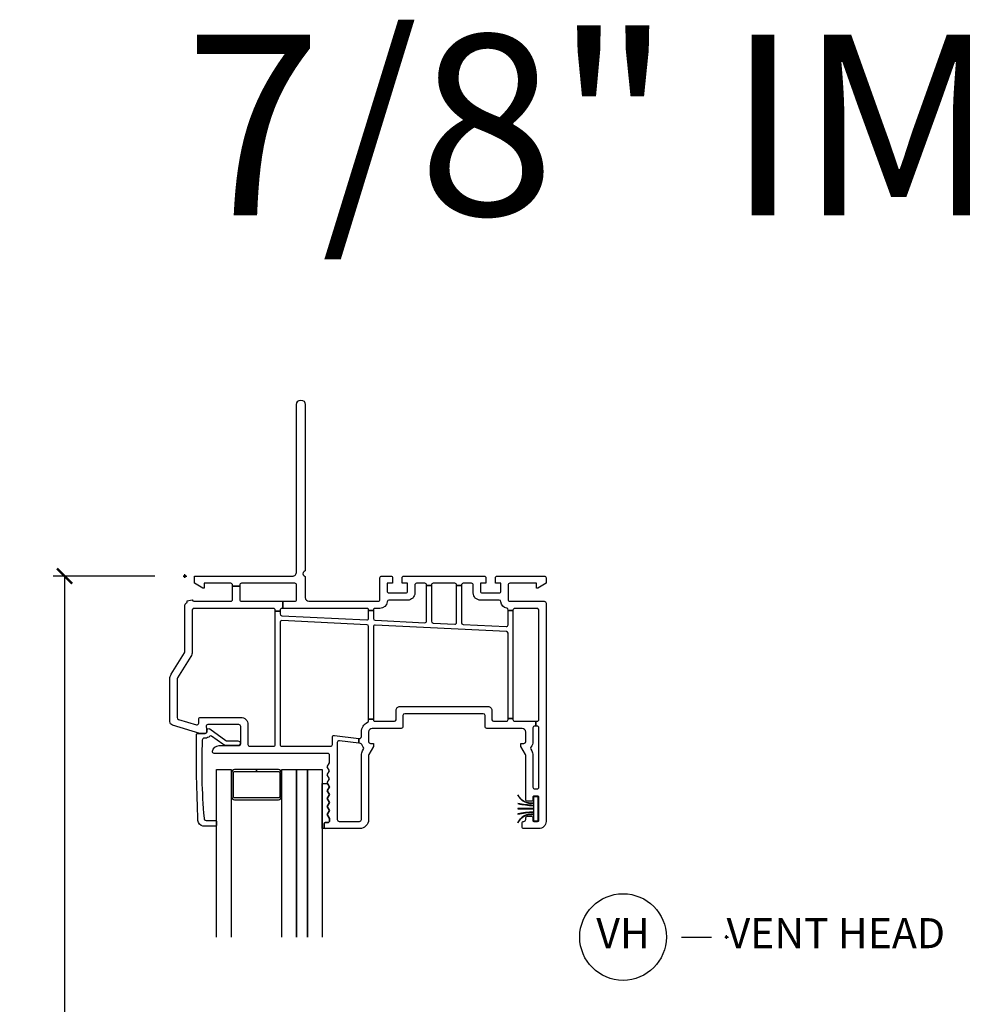
# Model space of a CAD drawing. Units: inches. Extents: x 5 to 116, y 1 to 49.
# Drawn here: x 79 to 86, y 37 to 46 of the extents above; entities that cross this region are included whole.
import ezdxf

# ---------------------------------------------------------------- set-up
doc = ezdxf.new("R2010")
doc.units = ezdxf.units.IN
doc.header["$MEASUREMENT"] = 0
doc.header["$PDMODE"] = 34
doc.header["$PDSIZE"] = 0.015
doc.layers.get('Defpoints').update_dxf_attribs({"color": 253})
for name, color, linetype in [('ZP-ANNO-DIMS-DWNLD', 2, 'Continuous'), ('ZP-ANNO-TEXT', 255, 'Continuous'), ('ZP-ANNO-TITL', 44, 'Continuous'), ('ZP-SECT-ALUM', 63, 'Continuous'), ('ZP-SECT-GLAS', 153, 'Continuous'), ('ZP-SECT-GLAS-PVB', 151, 'Continuous'), ('ZP-SECT-VINL', 130, 'Continuous'), ('ZP-SECT-WSTP', 40, 'Continuous')]:
    doc.layers.add(name, color=color, linetype=linetype)
doc.layers.add('ZP-ANNO-NPLT', color=7, linetype='Continuous', plot=False)
doc.styles.get("Standard").update_dxf_attribs({"font": 'arial.ttf'})
doc.dimstyles.new('Frame Make Height and Width', dxfattribs={"dimtxt": 0.25, "dimasz": 0.125, "dimexe": 0.09375, "dimexo": 0.25, "dimgap": 0.0875, "dimtad": 0, "dimdec": 4, "dimzin": 10, "dimdsep": 46, "dimlunit": 5, "dimtxsty": 'Standard', "dimblk1": 'ARCHTICK', "dimblk2": 'ARCHTICK', "dimsah": 1, "dimcen": 0.09, "dimclrd": 256, "dimclre": 256, "dimclrt": 255, "dimadec": 3, "dimazin": 2, "dimtfac": 0.75, "dimtdec": 4, "dimtofl": 0, "dimtmove": 2, "dimatfit": 3, "dimfxl": 1, "dimfrac": 2, "dimtolj": 1, "dimtzin": 0, "dimlwd": -1, "dimlwe": -1, "dimarcsym": 0})

# ---------------------------------------------------------------- blocks, each defined once
blk = doc.blocks.new('_ArchTick')
at = {"color": 0, "linetype": 'ByBlock', "const_width": 0.15}
blk.add_lwpolyline([(-0.5, -0.5), (0.5, 0.5)], dxfattribs=at)
blk = doc.blocks.new('*D111')
at = {"layer": 'Defpoints', "color": 0, "transparency": 16777216}
for p in [(79, 41), (80, 41), (80, 28)]:
    blk.add_point(p, dxfattribs=at)
at = {"layer": 'ZP-ANNO-DIMS-DWNLD', "transparency": 16777216}
for p, q in [((79.75, 41), (78.9063, 41)), ((79, 41), (79, 35.8891)), ((79, 28), (79, 33.1109)), ((79.75, 28), (78.9063, 28))]:
    blk.add_line(p, q, dxfattribs=at)
at = {"layer": 'ZP-ANNO-DIMS-DWNLD', "transparency": 16777216, "xscale": 0.125, "yscale": 0.125, "zscale": 0.125}
for p, rotation in [((79, 41), 90), ((79, 28), 270)]:
    blk.add_blockref('_ArchTick', p, dxfattribs=dict(at, rotation=rotation))
at = {"layer": 'ZP-ANNO-DIMS-DWNLD', "color": 255, "transparency": 16777216, "insert": (79, 34.5), "char_height": 0.25, "attachment_point": 5, "rotation": 90}
blk.add_mtext('\\A1;FRAME HEIGHT', dxfattribs=at)
blk = doc.blocks.new('NG Cut Name Head Vent (VH)')
at = {"layer": 'ZP-ANNO-NPLT'}
blk.add_point((0, 0), dxfattribs=at)
at = {"layer": 'ZP-ANNO-TITL'}
blk.add_lwpolyline([(-0.09375, 0), (-0.03125, 0)], dxfattribs=at)
blk.add_circle((-0.215, 0), 0.09, dxfattribs=at)
at = {"layer": 'ZP-ANNO-TITL', "char_height": 0.0625}
for s, insert, width, attachment_point in [('VH', (-0.215, 0), 0.1375, 5), ('VENT HEAD', (0, 0), 1.125, 4)]:
    blk.add_mtext(s, dxfattribs=dict(at, insert=insert, width=width, attachment_point=attachment_point))
blk = doc.blocks.new('*U83')
at = {"layer": 'ZP-ANNO-NPLT'}
blk.add_point((0, 0), dxfattribs=at)
at = {"layer": 'ZP-SECT-ALUM'}
blk.add_lwpolyline([(0.5952, -1.6086), (0.413, -1.6086, 0.414214), (0.388, -1.6336), (0.388, -1.8336, 0.414214), (0.413, -1.8586), (0.7774, -1.8586, 0.414214), (0.8024, -1.8336), (0.8024, -1.6336, 0.414214), (0.7774, -1.6086), (0.5952, -1.6086), (0.5952, -1.6236), (0.7774, -1.6236, -0.414214), (0.7874, -1.6336), (0.7874, -1.8336, -0.414214), (0.7774, -1.8436), (0.413, -1.8436, -0.414214), (0.403, -1.8336), (0.403, -1.6336, -0.414214), (0.413, -1.6236), (0.5952, -1.6236)], format="xyb", close=True, dxfattribs=at)
at = {"layer": 'ZP-SECT-GLAS'}
for points in [[(0.2632, -3), (0.2632, -1.6086), (0.3853, -1.6086), (0.3853, -3)], [(0.8051, -3), (0.8051, -1.6086), (0.9272, -1.6086), (0.9272, -3)], [(1.0172, -3), (1.0172, -1.6086), (1.1392, -1.6086), (1.1392, -3)]]:
    blk.add_lwpolyline(points, dxfattribs=at)
at = {"layer": 'ZP-SECT-GLAS-PVB'}
blk.add_lwpolyline([(0.9272, -3), (0.9272, -1.6086), (1.0172, -1.6086), (1.0172, -3)], dxfattribs=at)
at = {"layer": 'ZP-SECT-VINL'}
for points in [[(0.892, 0, 0.414214), (0.928, 0.036), (0.928, 1.4275, -1), (1, 1.4275), (1, 0.0516, -0.289672), (0.9914, 0.0381, 0.632484), (0.9914, 0.0019, -0.289672), (1, -0.0116), (1, -0.179, 0.414214), (1.03, -0.209), (1.605, -0.209, 0.414214), (1.62, -0.194), (1.62, -0.015, -0.414214), (1.635, 0), (1.71, 0, -0.414214), (1.725, -0.015), (1.725, -0.06), (1.68, -0.06), (1.68, -0.125, 0.414214), (1.695, -0.14), (1.835, -0.14, 0.414214), (1.85, -0.125), (1.85, -0.06), (1.805, -0.06), (1.805, -0.015, -0.414214), (1.82, 0), (2.485, 0, -0.414214), (2.5, -0.015), (2.5, -0.06), (2.455, -0.06), (2.455, -0.125, 0.414214), (2.47, -0.14), (2.61, -0.14, 0.414214), (2.625, -0.125), (2.625, -0.06), (2.58, -0.06), (2.58, -0.015, -0.414214), (2.595, 0), (2.985, 0, -0.414214), (3, -0.015), (3, -0.0592), (2.931, -0.099), (2.921, -0.099), (2.921, -0.06), (2.7, -0.06, 0.414214), (2.685, -0.075), (2.685, -0.194, 0.414214), (2.7, -0.209), (2.985, -0.209, -0.414214), (3, -0.224), (3, -2.039, -0.414214), (2.94, -2.099), (2.816, -2.099, -0.414214), (2.801, -2.084), (2.801, -2.054, -0.414214), (2.816, -2.039, 0.414214), (2.831, -2.024), (2.831, -2.0115, -0.414214), (2.846, -1.9965), (2.88, -1.9965, -0.414214), (2.89, -2.0065), (2.89, -2.029, 0.414215), (2.9, -2.039), (2.93, -2.039, 0.414215), (2.94, -2.029), (2.94, -1.839, 0.414215), (2.93, -1.829), (2.9, -1.829, 0.414215), (2.89, -1.839), (2.89, -1.8615, -0.414214), (2.88, -1.8715), (2.846, -1.8715, -0.414214), (2.831, -1.8565), (2.831, -1.4893, 0.131704), (2.829, -1.4818), (2.791, -1.416), (2.791, -1.391), (2.816, -1.391, 0.414214), (2.831, -1.376), (2.831, -1.296, 0.414214), (2.801, -1.266), (2.5082, -1.266, -0.414291), (2.4932, -1.251), (2.4932, -1.1585, 0.414138), (2.4782, -1.1435), (1.8257, -1.1435, 0.414137), (1.8107, -1.1585), (1.8107, -1.251, -0.414215), (1.7957, -1.266), (1.556, -1.266, 0.414214), (1.526, -1.296), (1.526, -1.376, 0.414214), (1.541, -1.391), (1.566, -1.391), (1.566, -1.416), (1.528, -1.4818, 0.131704), (1.526, -1.4893), (1.526, -2.024, -0.414214), (1.451, -2.099), (1.166, -2.099, -0.414214), (1.156, -2.089), (1.156, -2.059, -0.414214), (1.166, -2.049), (1.186, -2.049, 0.414214), (1.201, -2.034), (1.201, -2.0157), (1.1824, -1.9825), (1.201, -1.9493), (1.1824, -1.9161), (1.201, -1.8829), (1.1824, -1.8498), (1.201, -1.8166), (1.1824, -1.7834), (1.201, -1.7502), (1.1824, -1.717), (1.201, -1.6838), (1.1824, -1.6506), (1.201, -1.6174), (1.1824, -1.5842), (1.201, -1.551), (1.201, -1.489, 0.414214), (1.186, -1.474), (0.2434, -1.474, -0.462427), (0.2288, -1.4564, -0.364477), (0.2852, -1.409), (0.4489, -1.409, 0.414214), (0.4639, -1.394), (0.4639, -1.249, 0.414214), (0.4489, -1.234), (0.1909, -1.234, 0.460196), (0.1761, -1.2513), (0.1821, -1.2897, -0.460208), (0.1672, -1.307), (0.1242, -1.307), (-0.1036, -1.2384, -0.330966), (-0.125, -1.2097), (-0.125, -0.8546, -0.140536), (-0.1136, -0.8148), (-0.0023, -0.6367, 0.140544), (0, -0.6287), (0, -0.2406, -0.28967), (0.0086, -0.2271, 0.344012), (0.0196, -0.2051), (0.0603, -0.1969, 0.357512), (0.075, -0.209), (0.38, -0.209, 0.414214), (0.395, -0.194), (0.395, -0.0832), (0.455, -0.0832), (0.455, -0.194, 0.414214), (0.47, -0.209), (0.8128, -0.209), (0.8128, -0.269), (0.805, -0.269, 0.414214), (0.79, -0.284), (0.79, -0.2908), (0.75, -0.2908), (0.75, -0.284, 0.414214), (0.735, -0.269), (0.075, -0.269, 0.414214), (0.06, -0.284), (0.06, -0.6287, -0.140536), (0.0486, -0.6685), (-0.0627, -0.8466, 0.140508), (-0.065, -0.8546), (-0.065, -1.1762, 0.330976), (-0.0543, -1.1906), (0.0948, -1.2355, 0.502657), (0.1141, -1.2211), (0.1141, -1.189, -0.414214), (0.1291, -1.174), (0.4639, -1.174, -0.414214), (0.5239, -1.234), (0.5239, -1.399, 0.414214), (0.5389, -1.414), (0.735, -1.414, 0.414214), (0.75, -1.399), (0.75, -0.2908), (0.79, -0.2908), (0.79, -0.3147, 0.400134), (0.8043, -0.3297), (1.5103, -0.3638, 0.428434), (1.526, -0.3489), (1.526, -0.2857), (1.566, -0.2857), (1.566, -0.3522, 0.400134), (1.5803, -0.3672), (1.9918, -0.3871, 0.428434), (2.0075, -0.3721), (2.0075, -0.0785), (2.0475, -0.0785), (2.0475, -0.3755, 0.400134), (2.0618, -0.3905), (2.2418, -0.3992, 0.428434), (2.2575, -0.3842), (2.2575, -0.0785), (2.2975, -0.0785), (2.2975, -0.3876, 0.400134), (2.3118, -0.4026), (2.6693, -0.4199, 0.428438), (2.685, -0.4049), (2.685, -0.2871), (2.725, -0.2871), (2.725, -1.1835), (2.685, -1.1835), (2.685, -0.475, 0.400134), (2.6707, -0.46), (1.5817, -0.4073, 0.428438), (1.566, -0.4223), (1.566, -1.1879), (1.526, -1.1879), (1.526, -0.4189, 0.400131), (1.5117, -0.404), (0.8057, -0.3698, 0.428434), (0.79, -0.3848), (0.79, -1.399, 0.414214), (0.805, -1.414), (1.2096, -1.414, 0.414214), (1.2246, -1.399), (1.2246, -1.3384, -0.450438), (1.2414, -1.3236), (1.4441, -1.3484), (1.4441, -1.3887), (1.2829, -1.3688, 0.451084), (1.266, -1.3837), (1.266, -2.024, 0.414214), (1.281, -2.039), (1.451, -2.039, 0.414214), (1.466, -2.024), (1.466, -1.4893, -0.131651), (1.476, -1.4518), (1.4833, -1.4392, 0.306961), (1.4821, -1.4224, -0.084181), (1.4701, -1.4004, 0.28615), (1.4578, -1.3904), (1.4441, -1.3887), (1.4441, -1.3484), (1.4492, -1.3491, 0.450438), (1.466, -1.3342), (1.466, -1.296, -0.28969), (1.5174, -1.2147, 0.28967), (1.526, -1.2011), (1.526, -1.1879), (1.566, -1.1879), (1.566, -1.196, 0.414215), (1.576, -1.206), (1.7409, -1.206, 0.317835), (1.755, -1.196), (1.755, -1.1147, -0.414214), (1.7863, -1.0835), (2.5177, -1.0835, -0.414214), (2.549, -1.1147), (2.549, -1.196, 0.317835), (2.5631, -1.206), (2.67, -1.206, 0.414214), (2.685, -1.191), (2.685, -1.1835), (2.725, -1.1835), (2.725, -1.191, 0.414214), (2.74, -1.206), (2.9155, -1.206), (2.9155, -1.246), (2.906, -1.246, 0.414214), (2.891, -1.261), (2.891, -1.376, -0.168469), (2.8749, -1.4224, 0.306961), (2.8737, -1.4392), (2.8809, -1.4518, -0.131651), (2.891, -1.4893), (2.891, -1.754, 0.414214), (2.906, -1.769), (2.925, -1.769, 0.414214), (2.94, -1.754), (2.94, -1.261, 0.414214), (2.925, -1.246), (2.9155, -1.246), (2.9155, -1.206), (2.925, -1.206, 0.414214), (2.94, -1.191), (2.94, -0.284, 0.414214), (2.925, -0.269), (2.74, -0.269, 0.414214), (2.725, -0.284), (2.725, -0.2871), (2.685, -0.2871), (2.685, -0.2825, 0.356394), (2.673, -0.2678, -0.333989), (2.6252, -0.2138, 0.390933), (2.6102, -0.2), (2.455, -0.2, -0.414214), (2.395, -0.14), (2.395, -0.075, 0.414214), (2.38, -0.06), (2.3125, -0.06, 0.414214), (2.2975, -0.075), (2.2975, -0.0785), (2.2575, -0.0785), (2.2575, -0.075, 0.414214), (2.2425, -0.06), (2.0625, -0.06, 0.414214), (2.0475, -0.075), (2.0475, -0.0785), (2.0075, -0.0785), (2.0075, -0.075, 0.414214), (1.9925, -0.06), (1.925, -0.06, 0.414214), (1.91, -0.075), (1.91, -0.14, -0.414214), (1.85, -0.2), (1.6948, -0.2, 0.390933), (1.6798, -0.2138, -0.39095), (1.62, -0.269), (1.576, -0.269, 0.414215), (1.566, -0.279), (1.566, -0.2857), (1.526, -0.2857), (1.526, -0.279, 0.414215), (1.516, -0.269), (0.8128, -0.269), (0.8128, -0.209), (0.913, -0.209, 0.414214), (0.928, -0.194), (0.928, -0.075, 0.414214), (0.913, -0.06), (0.47, -0.06, 0.414214), (0.455, -0.075), (0.455, -0.0832), (0.395, -0.0832), (0.395, -0.075, 0.414214), (0.38, -0.06), (0.159, -0.06), (0.159, -0.099), (0.149, -0.099), (0.08, -0.0592), (0.08, 0)], [(0.1588, -2.012, 0.354119), (0.1753, -2.031), (0.2532, -2.031, -0.414214), (0.2632, -2.041), (0.2632, -2.0683, -0.414214), (0.2532, -2.0783), (0.1497, -2.0783, -0.354119), (0.1084, -2.0308, -0.013142), (0.0952, -1.3173, -0.472987), (0.1072, -1.307), (0.1672, -1.307, 0.414214), (0.1822, -1.292), (0.1822, -1.282, -0.618034), (0.2062, -1.27), (0.3394, -1.366, 0.162278), (0.3484, -1.369), (0.4397, -1.369, -1), (0.4397, -1.409), (0.3484, -1.409, -0.162278), (0.3154, -1.398), (0.2193, -1.3298, 0.374089), (0.2062, -1.3308, -0.199689), (0.1672, -1.347), (0.1592, -1.347, 0.433555), (0.1442, -1.363, 0.033371)]]:
    blk.add_lwpolyline(points, format="xyb", close=True, dxfattribs=at)
at = {"layer": 'ZP-SECT-WSTP'}
blk.add_lwpolyline([(1.201, -2.0157), (1.201, -2.034, -0.414214), (1.186, -2.049), (1.166, -2.049, 0.414214), (1.156, -2.059), (1.156, -2.089, 0.414212), (1.166, -2.099), (1.1392, -2.099), (1.1392, -1.724), (1.1868, -1.7249), (1.201, -1.7502), (1.1824, -1.7834), (1.201, -1.8166), (1.1824, -1.8498), (1.201, -1.8829), (1.1824, -1.9161), (1.201, -1.9493), (1.1824, -1.9825)], format="xyb", close=True, dxfattribs=at)
blk.add_lwpolyline([(2.7654, -1.8188, 0.325431), (2.895, -1.8886), (2.895, -1.906, -0.038431), (2.7654, -1.8894), (2.7654, -1.8914, 0.033334), (2.895, -1.908), (2.895, -1.9329), (2.7654, -1.9329), (2.7654, -1.9349), (2.895, -1.9349), (2.895, -1.96, 0.037498), (2.7654, -1.9766), (2.7654, -1.9786, -0.037875), (2.895, -1.962), (2.895, -1.9794, 0.325459), (2.7654, -2.0492), (2.7654, -2.0512, -0.325459), (2.895, -1.9814), (2.895, -2.034), (2.935, -2.034), (2.935, -1.834), (2.895, -1.834), (2.895, -1.8866, -0.325771), (2.7654, -1.8168), (2.7654, -1.8188)], format="xyb", dxfattribs=at)

msp = doc.modelspace()

# ---------------------------------------------------------------- block references
msp.add_blockref('*U83', (80, 41))
at = {"xscale": 4, "yscale": 4, "zscale": 4}
msp.add_blockref('NG Cut Name Head Vent (VH)', (84.5, 38), dxfattribs=at)

# ---------------------------------------------------------------- texts
at = {"layer": 'ZP-ANNO-TEXT'}
msp.add_text('7/8" IMPACT IG', height=1.5, dxfattribs=at).set_placement((80, 44))

# ---------------------------------------------------------------- dimensions: what is measured, and where the dimension line sits
at = {"layer": 'ZP-ANNO-DIMS-DWNLD'}
dim = msp.add_linear_dim(base=(79, 41), p1=(80, 28), p2=(80, 41), angle=90, text='FRAME HEIGHT', dimstyle='Frame Make Height and Width', override={"dimscale": 1, "dimlfac": 1, "dimpost": '"\\X'}, dxfattribs=at)
dim.commit()
dim.dimension.update_dxf_attribs({"geometry": '*D111', "text_midpoint": (79, 34.5)})

doc.saveas('drawing.dxf')
